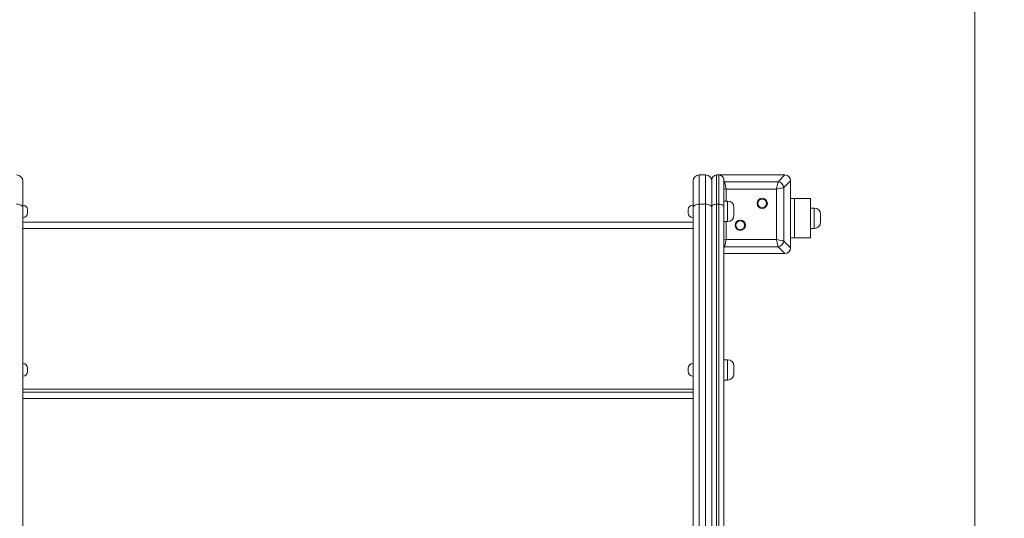
# Model space of a CAD drawing. Units: millimetres. Extents: x 175 to 415, y 17 to 348.
# Drawn here: x 343 to 374, y 143 to 159 of the extents above; entities that cross this region are included whole.
import ezdxf

# ---------------------------------------------------------------- set-up
doc = ezdxf.new("R2010")
doc.units = ezdxf.units.MM
doc.styles.add('SLDTEXTSTYLE0', font='TXT', dxfattribs={"width": 0.663})
doc.dimstyles.new('SLDDIMSTYLE0', dxfattribs={"dimtxt": 8.601025, "dimasz": 8, "dimexe": 0, "dimexo": 0.0625, "dimgap": 2.150256, "dimtad": 0, "dimlfac": 40, "dimrnd": 1e-09, "dimzin": 12, "dimdsep": 46, "dimtxsty": 'SLDTEXTSTYLE0', "dimsah": 1, "dimcen": 0.09, "dimadec": 0, "dimazin": 0, "dimtfac": 1, "dimtofl": 0, "dimtmove": 0, "dimatfit": 3, "dimfxl": 0, "dimfrac": 2, "dimtolj": 1, "dimtzin": 12, "dimarcsym": 0})

# ---------------------------------------------------------------- blocks, each defined once
blk = doc.blocks.new('*D4')
at = {"color": 7, "linetype": 'Continuous', "lineweight": 0}
for p, q in [((290.548, 187.628), (388.287, 187.628)), ((387.287, 187.628), (387.287, 147.914)), ((387.287, 79.628), (387.287, 119.343)), ((359.868, 79.628), (388.287, 79.628))]:
    blk.add_line(p, q, dxfattribs=at)
for points in [[(387.287, 187.628), (385.787, 179.628), (388.787, 179.628)], [(387.287, 79.628), (388.787, 87.628), (385.787, 87.628)]]:
    blk.add_solid(points, dxfattribs=at)
at = {"color": 7, "linetype": 'Continuous', "lineweight": 0, "insert": (382.044, 120.93), "char_height": 9.525, "attachment_point": 1, "rotation": 90, "style": 'SLDTEXTSTYLE0'}
blk.add_mtext('4320', dxfattribs=at)
blk = doc.blocks.new('*D5')
at = {"color": 7, "linetype": 'Continuous', "lineweight": 0}
for p, q in [((199.536, 123.848), (199.536, 198.393)), ((373.268, 123.331), (373.268, 198.393)), ((199.536, 197.393), (272.116, 197.393)), ((373.268, 197.393), (300.687, 197.393))]:
    blk.add_line(p, q, dxfattribs=at)
for points in [[(199.536, 197.393), (207.536, 195.893), (207.536, 198.893)], [(373.268, 197.393), (365.268, 198.893), (365.268, 195.893)]]:
    blk.add_solid(points, dxfattribs=at)
at = {"color": 7, "linetype": 'Continuous', "lineweight": 0, "insert": (273.704, 202.635), "char_height": 9.525, "attachment_point": 1, "style": 'SLDTEXTSTYLE0'}
blk.add_mtext('6950', dxfattribs=at)

msp = doc.modelspace()

# ---------------------------------------------------------------- linework, layer by layer
at = {"color": 7, "linetype": 'Continuous', "lineweight": 15}
for p, q in [((343.04311, 153.88093), (343.04311, 153.0288)), ((364.31811, 153.0288), (364.31811, 153.88093)), ((364.51812, 154.08092), (364.51812, 153.1547)), ((364.71811, 154.08092), (364.51812, 154.08092)), ((364.71811, 153.1547), (364.71811, 154.08092)), ((364.91811, 153.06027), (364.91811, 153.93093)), ((365.06811, 154.08092), (365.06811, 153.1547)), ((365.06811, 154.08092), (365.14311, 154.08092)), ((367.23017, 154.08092), (365.14311, 154.08092)), ((365.96811, 154.08092), (365.14311, 154.08092)), ((365.14311, 153.1547), (365.14311, 154.08092)), ((365.29311, 153.93093), (365.29311, 153.06027)), ((365.31915, 153.86782), (367.01706, 153.86782)), ((367.21811, 154.08092), (366.36811, 154.08092)), ((367.01706, 153.86782), (367.23017, 154.08092)), ((367.41811, 153.89299), (367.20501, 153.67988)), ((367.41811, 151.76886), (367.41811, 153.89299)), ((367.41811, 153.03093), (367.41811, 153.88093)), ((366.97008, 153.6329), (365.36615, 153.6329)), ((366.97008, 152.02895), (366.97008, 153.6329)), ((367.20501, 153.67988), (367.20501, 151.98197)), ((365.41811, 153.2508), (365.29311, 153.2508)), ((367.41811, 153.33093), (367.54311, 153.33093)), ((367.54311, 153.33093), (367.54311, 152.08093)), ((367.54311, 153.33093), (368.04311, 153.33093)), ((368.04311, 153.33093), (368.04311, 152.08093)), ((343.04311, 153.0288), (343.04311, 137.74079)), ((343.19311, 152.9758), (343.19311, 152.8758)), ((364.16812, 152.8758), (364.16812, 152.9758)), ((364.31811, 137.742), (364.31811, 153.0288)), ((364.71811, 153.1547), (364.51812, 153.1547)), ((364.91811, 138.30125), (364.91811, 153.06027)), ((365.06811, 153.1547), (365.06811, 138.39568)), ((365.06811, 153.1547), (365.14311, 153.1547)), ((365.14311, 138.39568), (365.14311, 153.1547)), ((365.29311, 153.06027), (365.29311, 138.30125)), ((365.61811, 153.0508), (365.61811, 152.8008)), ((368.16811, 153.03093), (368.04311, 153.03093)), ((343.04311, 152.58093), (364.31811, 152.58093)), ((365.29311, 152.6008), (365.41811, 152.6008)), ((367.41811, 151.78093), (367.41811, 152.63093)), ((368.36811, 152.83093), (368.36811, 152.58093)), ((368.04311, 152.38093), (368.16811, 152.38093)), ((365.36615, 152.02895), (366.97008, 152.02895)), ((367.20501, 151.98197), (367.41811, 151.76886)), ((367.41811, 152.08093), (367.54311, 152.08093)), ((367.54311, 152.08093), (368.04311, 152.08093)), ((367.01706, 151.79403), (365.31915, 151.79403)), ((367.23017, 151.58093), (367.01706, 151.79403)), ((365.29311, 151.58093), (367.23017, 151.58093)), ((365.29311, 151.58093), (365.96811, 151.58093)), ((366.36811, 151.58093), (367.21811, 151.58093)), ((365.41811, 148.21308), (365.29311, 148.21308)), ((343.19311, 147.93808), (343.19311, 147.83808)), ((364.16812, 147.83808), (364.16812, 147.93808)), ((365.61811, 148.01308), (365.61811, 147.76308)), ((365.29311, 147.56308), (365.41811, 147.56308)), ((343.04311, 147.18082), (364.31811, 147.18082))]:
    msp.add_line(p, q, dxfattribs=at)
at = {"color": 8, "linetype": 'Continuous', "lineweight": 15}
for p, q in [((365.29311, 153.89386), (365.31915, 153.86782)), ((365.31915, 153.86782), (365.29311, 153.86298)), ((365.36615, 153.6329), (365.36615, 153.2508)), ((365.41811, 152.6008), (365.41811, 153.2508)), ((364.51812, 153.1547), (364.51812, 137.74971)), ((364.71811, 137.76117), (364.71811, 153.1547)), ((368.16811, 152.38093), (368.16811, 153.03093)), ((365.36615, 152.6008), (365.36615, 152.02895)), ((364.31811, 152.38093), (343.04311, 152.38093)), ((365.29311, 151.79887), (365.31915, 151.79403)), ((365.31915, 151.79403), (365.29311, 151.76799)), ((365.41811, 147.56308), (365.41811, 148.21308)), ((343.04311, 147.28093), (364.31811, 147.28093)), ((364.31811, 146.98082), (343.04311, 146.98082))]:
    msp.add_line(p, q, dxfattribs=at)
at = {"color": 7, "linetype": 'Continuous', "lineweight": 15, "flags": 128}
for points in [[(365.31915, 153.86782), (365.32359, 153.84568), (365.32978, 153.81474), (365.33746, 153.77629), (365.34633, 153.73192), (365.35603, 153.68345), (365.36615, 153.6329)], [(366.97008, 153.6329), (366.98019, 153.68345), (366.98988, 153.73192), (366.99877, 153.77629), (367.00645, 153.81474), (367.01264, 153.84568), (367.01706, 153.86782)], [(367.20501, 153.67988), (367.18659, 153.6762), (367.16159, 153.6712), (367.13078, 153.66504), (367.09509, 153.6579), (367.05559, 153.65), (367.0135, 153.64158), (366.97008, 153.6329)], [(342.84311, 153.1547), (342.88213, 153.15228), (342.91965, 153.14511), (342.95423, 153.13348), (342.98453, 153.11782), (343.00941, 153.09874), (343.02789, 153.07698), (343.03927, 153.05336), (343.04311, 153.0288)], [(364.31811, 153.0288), (364.32196, 153.05336), (364.33334, 153.07698), (364.35182, 153.09874), (364.37669, 153.11782), (364.407, 153.13348), (364.44157, 153.14511), (364.4791, 153.15228), (364.51812, 153.1547)], [(364.71811, 153.1547), (364.75713, 153.15228), (364.79465, 153.14511), (364.82923, 153.13348), (364.85953, 153.11782), (364.88441, 153.09874), (364.90289, 153.07698), (364.91427, 153.05336), (364.91811, 153.0288)], [(365.06811, 153.1547), (365.03885, 153.15288), (365.01071, 153.14751), (364.98477, 153.13878), (364.96205, 153.12704), (364.94339, 153.11273), (364.92953, 153.09641), (364.921, 153.07869), (364.91811, 153.06027)], [(365.29311, 153.06027), (365.29023, 153.07869), (365.2817, 153.09641), (365.26783, 153.11273), (365.24918, 153.12704), (365.22644, 153.13878), (365.20052, 153.14751), (365.17237, 153.15288), (365.14311, 153.1547)], [(365.36615, 152.02895), (365.35603, 151.9784), (365.34633, 151.92994), (365.33746, 151.88556), (365.32978, 151.84711), (365.32359, 151.81618), (365.31915, 151.79403)], [(366.97008, 152.02895), (367.02064, 152.01885), (367.0691, 152.00915), (367.11348, 152.00028), (367.15193, 151.99259), (367.18286, 151.9864), (367.20501, 151.98197)], [(367.01706, 151.79403), (367.01264, 151.81618), (367.00645, 151.84711), (366.99877, 151.88556), (366.98988, 151.92994), (366.98019, 151.9784), (366.97008, 152.02895)]]:
    msp.add_lwpolyline(points, dxfattribs=at)
at = {"color": 8, "linetype": 'Continuous', "lineweight": 15, "flags": 128}
for points in [[(365.36615, 153.6329), (365.31559, 153.64301), (365.29311, 153.6475)], [(365.29311, 152.01435), (365.32273, 152.02027), (365.36615, 152.02895)]]:
    msp.add_lwpolyline(points, dxfattribs=at)
at = {"color": 7, "linetype": 'Continuous', "lineweight": 15}
for centre, radius in [((366.51649, 153.17931), 0.1625), ((366.51649, 153.17931), 0.1375), ((365.81973, 152.48255), 0.1625), ((365.81973, 152.48255), 0.1375)]:
    msp.add_circle(centre, radius, dxfattribs=at)
for centre, radius, start, end in [((342.84311, 153.88093), 0.2, 0, 90), ((364.51811, 153.88093), 0.2, 90, 180), ((364.71811, 153.88093), 0.2, 0, 90), ((365.06811, 153.93093), 0.15, 90, 180), ((365.14311, 153.93093), 0.15, 360, 90), ((366.98868, 153.65149), 0.21818, 7.476648, 82.525169), ((365.41811, 153.0508), 0.2, 0, 90), ((343.04311, 152.9758), 0.15, 0, 90), ((343.04311, 152.8758), 0.15, 270, 360), ((364.31811, 152.9758), 0.15, 90, 180), ((364.31811, 152.8758), 0.15, 180, 270), ((368.16811, 152.83093), 0.2, 0, 90), ((365.41811, 152.8008), 0.2, 270, 0), ((368.16811, 152.58093), 0.2, 270, 0), ((366.98868, 152.01037), 0.21819, 277.475765, 352.522418), ((365.41811, 148.01308), 0.2, 0, 90), ((343.04311, 147.93808), 0.15, 360, 90), ((364.31811, 147.93808), 0.15, 90, 180), ((343.04311, 147.83808), 0.15, 270, 0), ((364.31811, 147.83808), 0.15, 180, 270), ((365.41811, 147.76308), 0.2, 270, 0)]:
    msp.add_arc(centre, radius, start, end, dxfattribs=at)
for centre, major_axis in [((367.20528, 153.86809), (0.15906, 0.15906)), ((367.20528, 151.79376), (0.15906, -0.15906))]:
    msp.add_ellipse(centre, major_axis=major_axis, ratio=0.88912649, start_param=5.55641025, end_param=7.00996036, dxfattribs=at)

# ---------------------------------------------------------------- dimensions: what is measured, and where the dimension line sits
at = {"color": 7, "linetype": 'Continuous', "lineweight": 0}
dim = msp.add_linear_dim(base=(373.26811, 197.3926), p1=(199.53566, 123.84754), p2=(373.26811, 123.33093), dimstyle='SLDDIMSTYLE0', dxfattribs=at)
dim.commit()
dim.dimension.update_dxf_attribs({"geometry": '*D5', "text_midpoint": (286.40188, 197.3926), "dimtype": 160})
dim = msp.add_linear_dim(base=(387.28703, 79.62818), p1=(290.54798, 187.62818), p2=(359.86811, 79.62818), angle=90, dimstyle='SLDDIMSTYLE0', dxfattribs=at)
dim.commit()
dim.dimension.update_dxf_attribs({"geometry": '*D4', "text_midpoint": (387.28703, 133.62818), "dimtype": 160})

doc.saveas('drawing.dxf')
